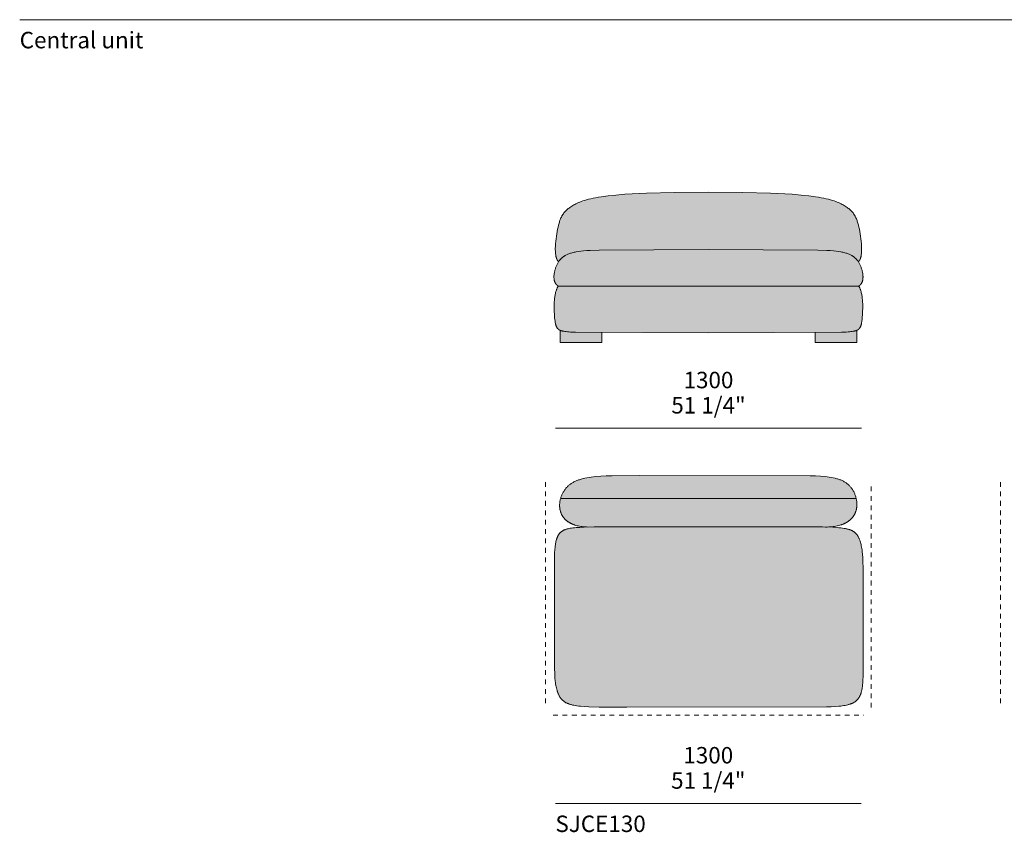
# Model space of a CAD drawing. Units: millimetres. Extents: x -641 to 157575, y -50731 to 47976.
# Drawn here: x -640 to 3547, y -5403 to -1946 of the extents above; entities that cross this region are included whole.
import ezdxf

# ---------------------------------------------------------------- set-up
doc = ezdxf.new("R2010")
doc.units = ezdxf.units.MM
doc.header["$LTSCALE"] = 10
doc.linetypes.add('Hidden', pattern=[4, 2, -2])
for name, color, linetype, lineweight in [('dimensions', 7, 'Continuous', 5), ('drawing', 7, 'Continuous', 5), ('hatch', 9, 'Continuous', 5), ('product codes', 7, 'Continuous', 5)]:
    doc.layers.add(name, color=color, linetype=linetype, lineweight=lineweight)
doc.styles.add('Poliform mm', font='arial.ttf')
doc.styles.add('Poliform pollici', font='arial.ttf')

msp = doc.modelspace()

# ---------------------------------------------------------------- hatches: boundary and pattern name
at = {"layer": 'hatch'}
for points in [[(1652.3, -2974.7), (1653.8, -2972.6), (1655.3, -2970.5), (1656.8, -2968.5), (1658.4, -2966.6), (1660.1, -2964.7), (1661.8, -2962.8), (1663.6, -2961), (1665.4, -2959.3), (1667.3, -2957.6), (1669.3, -2956), (1671.4, -2954.4), (1673.5, -2952.9), (1675.7, -2951.4), (1678, -2950), (1680.4, -2948.6), (1682.9, -2947.3), (1685.4, -2946), (1688.1, -2944.8), (1690.8, -2943.6), (1693.6, -2942.4), (1696.6, -2941.3), (1699.6, -2940.2), (1702.7, -2939.2), (1706, -2938.2), (1709.4, -2937.3), (1712.8, -2936.4), (1720.1, -2934.7), (1727.9, -2933.2), (1736.2, -2931.8), (1746.5, -2930.3), (1758, -2929), (1771.1, -2927.9), (1786.2, -2926.9), (1824.4, -2925.4), (2289.1, -2923), (2753.8, -2925.4), (2792, -2926.9), (2807.1, -2927.9), (2820.2, -2929), (2831.7, -2930.3), (2842, -2931.8), (2850.3, -2933.2), (2858.1, -2934.7), (2865.3, -2936.4), (2868.8, -2937.3), (2872.2, -2938.2), (2875.4, -2939.2), (2878.6, -2940.2), (2881.6, -2941.3), (2884.5, -2942.4), (2887.4, -2943.6), (2890.1, -2944.8), (2892.7, -2946), (2895.3, -2947.3), (2897.8, -2948.6), (2900.1, -2950), (2902.4, -2951.4), (2904.6, -2952.9), (2906.8, -2954.4), (2908.8, -2956), (2910.8, -2957.6), (2912.7, -2959.3), (2914.6, -2961), (2916.4, -2962.8), (2918.1, -2964.7), (2919.7, -2966.6), (2921.3, -2968.5), (2922.9, -2970.5), (2924.4, -2972.6), (2925.8, -2974.7), (2926.1, -2974.6), (2926.4, -2974.4), (2926.6, -2974.2), (2926.9, -2974), (2927.1, -2973.8), (2927.4, -2973.6), (2927.6, -2973.4), (2927.8, -2973.2), (2928.3, -2972.7), (2928.8, -2972.3), (2929.2, -2971.8), (2929.7, -2971.3), (2930.1, -2970.8), (2930.5, -2970.3), (2930.9, -2969.7), (2931.4, -2969.1), (2931.7, -2968.5), (2932.1, -2967.9), (2932.5, -2967.3), (2932.9, -2966.7), (2933.2, -2966), (2933.6, -2965.3), (2933.9, -2964.6), (2934.2, -2963.9), (2934.5, -2963.2), (2934.8, -2962.4), (2935.4, -2960.9), (2936, -2959.3), (2936.5, -2957.6), (2937, -2955.9), (2937.4, -2954.1), (2937.8, -2952.3), (2938.2, -2950.4), (2938.6, -2948.4), (2938.9, -2946.4), (2939.4, -2942.3), (2939.8, -2938), (2940.1, -2933.5), (2940.3, -2928.9), (2940.4, -2924.2), (2940.4, -2919.3), (2940.1, -2909.2), (2939.4, -2898.9), (2938.5, -2888.4), (2937.2, -2877.8), (2935.8, -2867.2), (2934.2, -2856.9), (2930.6, -2837.1), (2928.7, -2827.9), (2926.6, -2819.2), (2924.4, -2810.9), (2923.2, -2807), (2922, -2803.1), (2920.7, -2799.3), (2919.3, -2795.7), (2917.8, -2792.1), (2916.3, -2788.6), (2914.7, -2785.2), (2912.9, -2781.9), (2912, -2780.2), (2911.1, -2778.6), (2910.1, -2777), (2909.1, -2775.4), (2908.1, -2773.9), (2907.1, -2772.3), (2906, -2770.8), (2904.9, -2769.3), (2903.7, -2767.8), (2902.6, -2766.3), (2901.3, -2764.8), (2900.1, -2763.4), (2898.8, -2761.9), (2897.5, -2760.5), (2896.1, -2759.1), (2894.7, -2757.7), (2893.3, -2756.3), (2891.8, -2754.9), (2888.7, -2752.2), (2885.5, -2749.5), (2882.1, -2746.8), (2878.5, -2744.2), (2874.7, -2741.6), (2870.7, -2739), (2866.5, -2736.5), (2862.1, -2733.9), (2857.5, -2731.4), (2852.7, -2728.9), (2847.6, -2726.4), (2842.1, -2723.9), (2836.3, -2721.4), (2830, -2719), (2823.2, -2716.6), (2815.9, -2714.2), (2807.9, -2711.9), (2799.3, -2709.6), (2790, -2707.3), (2779.9, -2705.1), (2768.9, -2703), (2757.1, -2700.9), (2744.3, -2698.9), (2715.7, -2695.1), (2682.6, -2691.6), (2644.7, -2688.5), (2552.3, -2683.4), (2434.9, -2680.1), (2143.2, -2680.1), (2025.9, -2683.4), (1933.5, -2688.5), (1895.5, -2691.6), (1862.5, -2695.1), (1833.9, -2698.9), (1821.1, -2700.9), (1809.2, -2703), (1798.3, -2705.1), (1788.2, -2707.3), (1778.8, -2709.6), (1770.2, -2711.9), (1762.3, -2714.2), (1755, -2716.6), (1748.2, -2719), (1741.9, -2721.4), (1736.1, -2723.9), (1730.6, -2726.4), (1725.5, -2728.9), (1720.7, -2731.4), (1716.1, -2733.9), (1711.7, -2736.5), (1707.5, -2739), (1703.5, -2741.6), (1699.7, -2744.2), (1696.1, -2746.8), (1692.7, -2749.5), (1689.4, -2752.2), (1686.4, -2754.9), (1684.9, -2756.3), (1683.4, -2757.7), (1682, -2759.1), (1680.7, -2760.5), (1679.4, -2761.9), (1678.1, -2763.4), (1676.8, -2764.8), (1675.6, -2766.3), (1674.4, -2767.8), (1673.3, -2769.3), (1672.2, -2770.8), (1671.1, -2772.3), (1670.1, -2773.9), (1669, -2775.4), (1668, -2777), (1667.1, -2778.6), (1666.1, -2780.2), (1665.2, -2781.9), (1663.5, -2785.2), (1661.9, -2788.6), (1660.3, -2792.1), (1658.9, -2795.7), (1657.5, -2799.3), (1656.2, -2803.1), (1654.9, -2807), (1653.8, -2810.9), (1651.6, -2819.2), (1649.5, -2827.9), (1647.6, -2837.1), (1644, -2856.9), (1642.4, -2867.2), (1640.9, -2877.8), (1639.7, -2888.4), (1638.8, -2898.9), (1638.1, -2909.2), (1637.8, -2919.3), (1637.8, -2924.2), (1637.9, -2928.9), (1638.1, -2933.5), (1638.4, -2938), (1638.8, -2942.3), (1639.3, -2946.4), (1639.6, -2948.4), (1640, -2950.4), (1640.3, -2952.3), (1640.8, -2954.1), (1641.2, -2955.9), (1641.7, -2957.6), (1642.2, -2959.3), (1642.7, -2960.9), (1643.3, -2962.4), (1643.6, -2963.2), (1643.9, -2963.9), (1644.3, -2964.6), (1644.6, -2965.3), (1645, -2966), (1645.3, -2966.7), (1645.7, -2967.3), (1646, -2967.9), (1646.4, -2968.5), (1646.8, -2969.1), (1647.2, -2969.7), (1647.6, -2970.3), (1648.1, -2970.8), (1648.5, -2971.3), (1648.9, -2971.8), (1649.4, -2972.3), (1649.9, -2972.7), (1650.3, -2973.2), (1650.6, -2973.4), (1650.8, -2973.6), (1651.1, -2973.8), (1651.3, -2974), (1651.6, -2974.2), (1651.8, -2974.4), (1652.1, -2974.6)], [(2289.1, -2923), (1824.4, -2925.4), (1786.2, -2926.9), (1771.1, -2927.9), (1758, -2929), (1746.5, -2930.3), (1736.2, -2931.8), (1727.9, -2933.2), (1720.1, -2934.7), (1712.8, -2936.4), (1709.4, -2937.3), (1706, -2938.2), (1702.7, -2939.2), (1699.6, -2940.2), (1696.6, -2941.3), (1693.6, -2942.4), (1690.8, -2943.6), (1688.1, -2944.8), (1685.4, -2946), (1682.9, -2947.3), (1680.4, -2948.6), (1678, -2950), (1675.7, -2951.4), (1673.5, -2952.9), (1671.4, -2954.4), (1669.3, -2956), (1667.3, -2957.6), (1665.4, -2959.3), (1663.6, -2961), (1661.8, -2962.8), (1660.1, -2964.7), (1658.4, -2966.6), (1656.8, -2968.5), (1655.3, -2970.5), (1653.8, -2972.6), (1652.3, -2974.7), (1650.5, -2977.6), (1648.8, -2980.5), (1647.2, -2983.5), (1645.6, -2986.6), (1644.2, -2989.5), (1642.9, -2992.5), (1641.6, -2995.6), (1640.3, -2998.7), (1639.2, -3001.9), (1638.1, -3005.1), (1637.1, -3008.3), (1636.1, -3011.6), (1635.3, -3014.9), (1634.5, -3018.3), (1633.8, -3021.6), (1633.2, -3024.9), (1632.8, -3028.3), (1632.4, -3031.6), (1632.1, -3034.8), (1632.1, -3036.5), (1632, -3038.1), (1632, -3039.7), (1632, -3041.3), (1632, -3042.9), (1632.1, -3044.4), (1632.2, -3046), (1632.4, -3047.5), (1632.5, -3049.1), (1632.8, -3050.6), (1633, -3052.1), (1633.3, -3053.5), (1633.6, -3055), (1634, -3056.4), (1634.4, -3057.8), (1634.8, -3059.2), (1635.3, -3060.6), (1635.8, -3061.9), (1636.4, -3063.2), (1636.6, -3063.8), (1637, -3064.5), (1637.3, -3065.1), (1637.6, -3065.7), (1637.9, -3066.3), (1638.3, -3067), (1638.6, -3067.6), (1639, -3068.1), (1639.4, -3068.7), (1639.8, -3069.3), (1640.2, -3069.9), (1640.6, -3070.4), (1641, -3071), (1641.4, -3071.5), (1641.9, -3072.1), (1642.3, -3072.6), (1642.8, -3073.1), (1643.3, -3073.6), (1643.8, -3074.1), (1644.3, -3074.6), (1644.8, -3075.1), (1645.3, -3075.6), (1645.9, -3076), (1646.4, -3076.5), (1647, -3076.9), (1647.6, -3077.4), (1648.2, -3077.8), (1648.8, -3078.2), (1649.4, -3078.6), (1650, -3079), (2289.1, -3079), (2928.2, -3079), (2928.8, -3078.6), (2929.4, -3078.2), (2930, -3077.8), (2930.6, -3077.4), (2931.2, -3076.9), (2931.7, -3076.5), (2932.3, -3076), (2932.8, -3075.6), (2933.4, -3075.1), (2933.9, -3074.6), (2934.4, -3074.1), (2934.9, -3073.6), (2935.4, -3073.1), (2935.8, -3072.6), (2936.3, -3072.1), (2936.7, -3071.5), (2937.2, -3071), (2937.6, -3070.4), (2938, -3069.9), (2938.4, -3069.3), (2938.8, -3068.7), (2939.2, -3068.1), (2939.5, -3067.6), (2939.9, -3067), (2940.2, -3066.3), (2940.6, -3065.7), (2940.9, -3065.1), (2941.2, -3064.5), (2941.5, -3063.8), (2941.8, -3063.2), (2942.4, -3061.9), (2942.9, -3060.6), (2943.4, -3059.2), (2943.8, -3057.8), (2944.2, -3056.4), (2944.6, -3055), (2944.9, -3053.5), (2945.2, -3052.1), (2945.4, -3050.6), (2945.6, -3049.1), (2945.8, -3047.5), (2945.9, -3046), (2946.1, -3044.4), (2946.1, -3042.9), (2946.2, -3041.3), (2946.2, -3039.7), (2946.2, -3038.1), (2946.1, -3036.5), (2946, -3034.8), (2945.8, -3031.6), (2945.4, -3028.3), (2944.9, -3024.9), (2944.4, -3021.6), (2943.7, -3018.3), (2942.9, -3014.9), (2942.1, -3011.6), (2941.1, -3008.3), (2940.1, -3005.1), (2939, -3001.9), (2937.8, -2998.7), (2936.6, -2995.6), (2935.3, -2992.5), (2934, -2989.5), (2932.6, -2986.6), (2931, -2983.5), (2929.3, -2980.5), (2927.6, -2977.6), (2925.8, -2974.7), (2924.4, -2972.6), (2922.9, -2970.5), (2921.3, -2968.5), (2919.7, -2966.6), (2918.1, -2964.7), (2916.4, -2962.8), (2914.6, -2961), (2912.7, -2959.3), (2910.8, -2957.6), (2908.8, -2956), (2906.8, -2954.4), (2904.6, -2952.9), (2902.4, -2951.4), (2900.1, -2950), (2897.8, -2948.6), (2895.3, -2947.3), (2892.7, -2946), (2890.1, -2944.8), (2887.4, -2943.6), (2884.5, -2942.4), (2881.6, -2941.3), (2878.6, -2940.2), (2875.4, -2939.2), (2872.2, -2938.2), (2868.8, -2937.3), (2865.3, -2936.4), (2858.1, -2934.7), (2850.3, -2933.2), (2842, -2931.8), (2831.7, -2930.3), (2820.2, -2929), (2807.1, -2927.9), (2792, -2926.9), (2753.8, -2925.4)], [(1650, -3079), (1649.1, -3080.5), (1648.3, -3082), (1647.5, -3083.5), (1646.7, -3085.1), (1645.9, -3086.7), (1645.2, -3088.3), (1644.5, -3090), (1643.8, -3091.7), (1643.1, -3093.4), (1642.5, -3095.2), (1641.3, -3098.8), (1640.2, -3102.4), (1639.2, -3106.2), (1638.3, -3110.1), (1637.5, -3114), (1636.7, -3117.9), (1636.1, -3122), (1635.5, -3126), (1635, -3130.1), (1634.1, -3138.4), (1633.6, -3146.7), (1633.2, -3155), (1633.1, -3163.2), (1633.1, -3171.2), (1633.4, -3186.5), (1634.2, -3200.3), (1635, -3212.2), (1636, -3222.3), (1636.6, -3226.7), (1637.1, -3230.8), (1637.8, -3234.4), (1638.4, -3237.8), (1639.1, -3240.9), (1639.5, -3242.3), (1639.8, -3243.7), (1640.2, -3245), (1640.6, -3246.2), (1641, -3247.4), (1641.4, -3248.5), (1641.9, -3249.6), (1642.3, -3250.7), (1642.7, -3251.7), (1643.2, -3252.6), (1643.7, -3253.6), (1644.2, -3254.5), (1644.7, -3255.3), (1645.2, -3256.2), (1645.7, -3257), (1646.3, -3257.8), (1646.8, -3258.6), (1647.1, -3259), (1647.4, -3259.4), (1647.7, -3259.8), (1648.1, -3260.1), (1648.4, -3260.5), (1648.7, -3260.8), (1649.1, -3261.2), (1649.4, -3261.5), (1649.8, -3261.9), (1650.2, -3262.2), (1650.6, -3262.6), (1651, -3262.9), (1651.4, -3263.2), (1651.8, -3263.5), (1652.3, -3263.9), (1652.7, -3264.2), (1653.2, -3264.5), (1653.7, -3264.8), (1654.2, -3265.1), (1654.7, -3265.4), (1655.2, -3265.6), (1655.8, -3265.9), (1656.3, -3266.2), (1656.9, -3266.5), (1658.2, -3267), (1659.4, -3267.5), (1660.8, -3268), (1662.2, -3268.4), (1663.7, -3268.9), (1665.2, -3269.3), (1666.9, -3269.7), (1668.7, -3270.1), (1670.5, -3270.5), (1674.6, -3271.3), (1679, -3272), (1684, -3272.6), (1689.4, -3273.3), (1696.3, -3273.9), (1704.7, -3274.5), (1729.6, -3275.5), (2289.1, -3278), (2848.6, -3275.5), (2873.4, -3274.5), (2881.9, -3273.9), (2888.8, -3273.3), (2894.2, -3272.6), (2899.1, -3272), (2903.6, -3271.3), (2907.6, -3270.5), (2909.5, -3270.1), (2911.3, -3269.7), (2912.9, -3269.3), (2914.5, -3268.9), (2916, -3268.4), (2917.4, -3268), (2918.7, -3267.5), (2920, -3267), (2921.2, -3266.5), (2921.8, -3266.2), (2922.4, -3265.9), (2922.9, -3265.6), (2923.5, -3265.4), (2924, -3265.1), (2924.5, -3264.8), (2925, -3264.5), (2925.5, -3264.2), (2925.9, -3263.9), (2926.4, -3263.5), (2926.8, -3263.2), (2927.2, -3262.9), (2927.6, -3262.6), (2928, -3262.2), (2928.4, -3261.9), (2928.7, -3261.5), (2929.1, -3261.2), (2929.4, -3260.8), (2929.8, -3260.5), (2930.1, -3260.1), (2930.4, -3259.8), (2930.7, -3259.4), (2931, -3259), (2931.3, -3258.6), (2931.9, -3257.8), (2932.5, -3257), (2933, -3256.2), (2933.5, -3255.3), (2934, -3254.5), (2934.5, -3253.6), (2935, -3252.6), (2935.4, -3251.7), (2935.9, -3250.7), (2936.3, -3249.6), (2936.7, -3248.5), (2937.2, -3247.4), (2937.6, -3246.2), (2937.9, -3245), (2938.3, -3243.7), (2938.7, -3242.3), (2939.1, -3240.9), (2939.8, -3237.8), (2940.4, -3234.4), (2941, -3230.8), (2941.6, -3226.7), (2942.1, -3222.3), (2943.1, -3212.2), (2944, -3200.3), (2944.7, -3186.5), (2945.1, -3171.2), (2945.1, -3163.2), (2945, -3155), (2944.6, -3146.7), (2944, -3138.4), (2943.2, -3130.1), (2942.7, -3126), (2942.1, -3122), (2941.4, -3117.9), (2940.7, -3114), (2939.9, -3110.1), (2939, -3106.2), (2938, -3102.4), (2936.9, -3098.8), (2935.7, -3095.2), (2935.1, -3093.4), (2934.4, -3091.7), (2933.7, -3090), (2933, -3088.3), (2932.3, -3086.7), (2931.5, -3085.1), (2930.7, -3083.5), (2929.9, -3082), (2929, -3080.5), (2928.2, -3079), (2289.1, -3079)], [(1835.2, -3277.1), (1729.6, -3275.5), (1704.7, -3274.5), (1696.3, -3273.9), (1689.4, -3273.3), (1684, -3272.6), (1679, -3272), (1674.6, -3271.3), (1670.5, -3270.5), (1668.7, -3270.1), (1666.9, -3269.7), (1665.2, -3269.3), (1663.7, -3268.9), (1662.2, -3268.4), (1660.8, -3268), (1659.4, -3267.5), (1658.2, -3267), (1658.2, -3318.4), (1835.2, -3318.4)], [(2920, -3267), (2918.7, -3267.5), (2917.4, -3268), (2916, -3268.4), (2914.5, -3268.9), (2912.9, -3269.3), (2911.3, -3269.7), (2909.5, -3270.1), (2907.6, -3270.5), (2903.6, -3271.3), (2899.1, -3272), (2894.2, -3272.6), (2888.8, -3273.3), (2881.9, -3273.9), (2873.4, -3274.5), (2848.6, -3275.5), (2743, -3277.1), (2743, -3318.4), (2920, -3318.4)], [(1660, -3983.1), (1660.9, -3980.1), (1661.9, -3977), (1662.9, -3974), (1664.1, -3971.1), (1665.3, -3968.1), (1666.6, -3965.2), (1667.9, -3962.4), (1669.3, -3959.6), (1670.8, -3956.8), (1672.4, -3954.1), (1674, -3951.4), (1675.7, -3948.8), (1677.5, -3946.2), (1679.3, -3943.7), (1681.2, -3941.2), (1683.1, -3938.9), (1685.3, -3936.4), (1687.5, -3933.9), (1689.8, -3931.6), (1692.2, -3929.3), (1694.7, -3927.1), (1697.2, -3925), (1699.7, -3923), (1702.4, -3921), (1705.1, -3919.1), (1707.9, -3917.3), (1710.8, -3915.5), (1713.8, -3913.8), (1716.8, -3912.1), (1719.9, -3910.6), (1723.1, -3909.1), (1726.4, -3907.6), (1729.8, -3906.2), (1733.2, -3904.9), (1736.7, -3903.6), (1740.3, -3902.4), (1744, -3901.2), (1747.8, -3900.1), (1751.7, -3899), (1755.6, -3898), (1763.8, -3896.1), (1772.3, -3894.4), (1781.3, -3892.9), (1790.6, -3891.5), (1800.2, -3890.4), (1810.3, -3889.3), (1831.7, -3887.6), (1854.7, -3886.4), (1879.4, -3885.6), (2609, -3884.8), (2720.8, -3885.6), (2743.9, -3886.5), (2765.3, -3887.7), (2784.9, -3889.4), (2794.1, -3890.4), (2802.9, -3891.6), (2811.4, -3893), (2819.4, -3894.5), (2827.1, -3896.3), (2830.8, -3897.2), (2834.4, -3898.2), (2838, -3899.2), (2841.4, -3900.3), (2844.8, -3901.4), (2848, -3902.6), (2851.2, -3903.8), (2854.4, -3905.1), (2857.4, -3906.5), (2860.3, -3907.9), (2863.2, -3909.4), (2866, -3910.9), (2868.8, -3912.5), (2871.4, -3914.2), (2874, -3915.9), (2876.5, -3917.7), (2879, -3919.5), (2881.3, -3921.5), (2883.6, -3923.5), (2885.9, -3925.6), (2888.1, -3927.7), (2890.2, -3929.9), (2892.2, -3932.2), (2894.2, -3934.6), (2896.1, -3937), (2898, -3939.6), (2899.7, -3941.9), (2901.2, -3944.3), (2902.8, -3946.8), (2904.3, -3949.3), (2905.7, -3951.9), (2907.1, -3954.5), (2908.4, -3957.2), (2909.7, -3959.9), (2910.9, -3962.7), (2912, -3965.5), (2913.1, -3968.4), (2914.1, -3971.3), (2915, -3974.2), (2915.8, -3977.1), (2916.6, -3980.1), (2917.3, -3983.1)], [(2787.3, -4103.9), (1922.8, -4103), (1776, -4103.9), (1771.1, -4103.8), (1766.3, -4103.5), (1761.6, -4103.2), (1757.1, -4102.8), (1752.6, -4102.3), (1748.3, -4101.7), (1744, -4101), (1739.9, -4100.3), (1735.9, -4099.5), (1732, -4098.6), (1728.2, -4097.6), (1724.6, -4096.6), (1721, -4095.5), (1717.5, -4094.3), (1714.2, -4093.1), (1711, -4091.7), (1707.8, -4090.4), (1704.8, -4088.9), (1701.8, -4087.4), (1699, -4085.8), (1696.3, -4084.2), (1693.6, -4082.5), (1691.1, -4080.8), (1688.7, -4079), (1686.3, -4077.2), (1684.1, -4075.3), (1681.9, -4073.4), (1679.9, -4071.4), (1677.9, -4069.4), (1676, -4067.3), (1674.2, -4065.2), (1672.6, -4063), (1671, -4060.8), (1669.4, -4058.6), (1668, -4056.4), (1666.7, -4054.1), (1665.4, -4051.7), (1664.2, -4049.4), (1663.1, -4047), (1662.1, -4044.6), (1661.2, -4042.2), (1660.4, -4039.7), (1659.6, -4037.2), (1658.9, -4034.7), (1658.3, -4032.2), (1657.8, -4029.7), (1657.3, -4027.1), (1656.9, -4024.6), (1656.6, -4022), (1656.3, -4019.4), (1656.2, -4016.8), (1656.1, -4014.2), (1656, -4011.6), (1656.1, -4009), (1656.2, -4006.4), (1656.4, -4003.8), (1656.6, -4001.2), (1656.9, -3998.6), (1657.3, -3996), (1657.7, -3993.4), (1658.2, -3990.8), (1658.8, -3988.2), (1659.4, -3985.7), (1660, -3983.1), (2917.3, -3983.1), (2917.9, -3985.7), (2918.4, -3988.3), (2918.8, -3990.9), (2919.2, -3993.5), (2919.5, -3996.2), (2919.8, -3998.8), (2919.9, -4001.5), (2920.1, -4004.1), (2920.1, -4006.8), (2920.1, -4009.4), (2920, -4012.1), (2919.9, -4014.7), (2919.7, -4017.3), (2919.4, -4020), (2919, -4022.6), (2918.6, -4025.2), (2918, -4027.8), (2917.5, -4030.4), (2916.8, -4033), (2916, -4035.5), (2915.2, -4038), (2914.3, -4040.6), (2913.3, -4043), (2912.2, -4045.5), (2911.1, -4048), (2909.8, -4050.4), (2908.5, -4052.7), (2907.1, -4055.1), (2905.6, -4057.4), (2904, -4059.7), (2902.3, -4061.9), (2900.5, -4064.1), (2898.6, -4066.3), (2896.6, -4068.4), (2894.6, -4070.5), (2892.4, -4072.5), (2890.1, -4074.5), (2887.8, -4076.5), (2885.3, -4078.3), (2882.7, -4080.2), (2880.1, -4082), (2877.3, -4083.7), (2874.4, -4085.3), (2871.4, -4086.9), (2868.3, -4088.5), (2865.1, -4090), (2861.8, -4091.4), (2858.3, -4092.7), (2854.8, -4094), (2851.1, -4095.2), (2847.4, -4096.4), (2843.5, -4097.4), (2839.5, -4098.4), (2835.3, -4099.3), (2831.1, -4100.2), (2826.7, -4100.9), (2822.2, -4101.6), (2817.6, -4102.2), (2812.9, -4102.7), (2808, -4103.1), (2803, -4103.4), (2797.9, -4103.7), (2792.6, -4103.8)], [(1922.8, -4103), (2787.3, -4103.9), (2817.4, -4104.9), (2830.6, -4105.7), (2842.7, -4106.6), (2853.7, -4107.8), (2858.8, -4108.5), (2863.7, -4109.2), (2868.3, -4109.9), (2872.7, -4110.8), (2876.9, -4111.7), (2880.9, -4112.7), (2884.7, -4113.7), (2888.3, -4114.8), (2890, -4115.4), (2891.6, -4116), (2893.3, -4116.6), (2894.9, -4117.3), (2896.4, -4117.9), (2897.9, -4118.6), (2899.4, -4119.3), (2900.8, -4120), (2902.2, -4120.8), (2903.5, -4121.6), (2904.8, -4122.3), (2906.1, -4123.2), (2907.3, -4124), (2908.5, -4124.9), (2909.7, -4125.7), (2910.8, -4126.6), (2911.9, -4127.6), (2913, -4128.5), (2914.1, -4129.5), (2915.1, -4130.5), (2916.1, -4131.5), (2917, -4132.6), (2918, -4133.6), (2918.9, -4134.7), (2919.8, -4135.9), (2920.7, -4137), (2921.5, -4138.2), (2922.4, -4139.4), (2923.5, -4141.1), (2924.6, -4142.9), (2925.7, -4144.7), (2926.7, -4146.6), (2927.7, -4148.6), (2928.7, -4150.6), (2929.6, -4152.6), (2930.5, -4154.7), (2931.4, -4156.9), (2932.2, -4159.1), (2933, -4161.3), (2933.8, -4163.6), (2935.3, -4168.4), (2936.6, -4173.4), (2937.9, -4178.6), (2939, -4184), (2940.1, -4189.5), (2941, -4195.3), (2941.9, -4201.3), (2942.7, -4207.5), (2944, -4220.5), (2945, -4234.2), (2945.8, -4248.7), (2946.7, -4280), (2947.1, -4679.1), (2946.5, -4740.3), (2946, -4753.3), (2945.3, -4765.5), (2944.3, -4776.8), (2943.6, -4782.2), (2942.9, -4787.4), (2942.1, -4792.4), (2941.2, -4797.1), (2940.1, -4801.7), (2939.6, -4804), (2939, -4806.2), (2938.3, -4808.3), (2937.7, -4810.4), (2937, -4812.4), (2936.3, -4814.4), (2935.5, -4816.4), (2934.8, -4818.3), (2933.9, -4820.2), (2933.1, -4822), (2932.2, -4823.8), (2931.3, -4825.5), (2930.3, -4827.2), (2929.3, -4828.9), (2928.2, -4830.5), (2927.2, -4832.1), (2926, -4833.6), (2924.9, -4835.1), (2923.7, -4836.6), (2922.4, -4838), (2921.1, -4839.4), (2919.8, -4840.7), (2918.4, -4842), (2916.9, -4843.3), (2915.5, -4844.5), (2913.9, -4845.7), (2912.4, -4846.9), (2910.7, -4848), (2909, -4849.1), (2907.3, -4850.1), (2905.5, -4851.1), (2903.7, -4852.1), (2901.8, -4853.1), (2899.8, -4854), (2897.7, -4854.8), (2895.6, -4855.7), (2893.5, -4856.5), (2891.2, -4857.3), (2888.9, -4858.1), (2886.5, -4858.8), (2884, -4859.5), (2881.5, -4860.2), (2876.1, -4861.4), (2870.5, -4862.6), (2864.4, -4863.6), (2858, -4864.6), (2851.2, -4865.5), (2844, -4866.3), (2828.3, -4867.6), (2810.8, -4868.6), (2791.3, -4869.4), (1941.6, -4870.7), (1824.2, -4870.2), (1780.3, -4868.9), (1761.6, -4867.8), (1744.8, -4866.4), (1737.1, -4865.6), (1729.8, -4864.6), (1722.9, -4863.5), (1716.5, -4862.3), (1710.4, -4861), (1707.5, -4860.3), (1704.7, -4859.5), (1702, -4858.8), (1699.4, -4857.9), (1696.9, -4857.1), (1694.4, -4856.2), (1692, -4855.3), (1689.7, -4854.3), (1687.5, -4853.3), (1685.3, -4852.3), (1683.2, -4851.2), (1681.2, -4850), (1679.3, -4848.9), (1677.4, -4847.7), (1675.5, -4846.4), (1673.8, -4845.1), (1672.1, -4843.7), (1670.4, -4842.4), (1668.8, -4840.9), (1667.3, -4839.4), (1665.8, -4837.9), (1664.3, -4836.3), (1662.9, -4834.7), (1661.5, -4833), (1660.2, -4831.2), (1658.9, -4829.4), (1657.7, -4827.6), (1656.5, -4825.7), (1655.3, -4823.8), (1654.2, -4821.8), (1653.2, -4819.7), (1652.1, -4817.6), (1651.1, -4815.5), (1650.2, -4813.3), (1649.2, -4811.1), (1648.3, -4808.8), (1647.5, -4806.4), (1646.7, -4804), (1645.9, -4801.6), (1645.1, -4799.1), (1643.7, -4794), (1642.4, -4788.6), (1641.2, -4783.1), (1640.2, -4777.4), (1639.2, -4771.5), (1638.4, -4765.3), (1637.6, -4759), (1636.3, -4745.8), (1635.4, -4731.7), (1634.3, -4701.3), (1633.8, -4300.5), (1634.2, -4237.9), (1635, -4212), (1635.8, -4200.3), (1636.7, -4189.4), (1637.3, -4184.3), (1638, -4179.3), (1638.7, -4174.6), (1639.6, -4170), (1640.5, -4165.6), (1641.5, -4161.4), (1642.6, -4157.4), (1643.2, -4155.5), (1643.8, -4153.6), (1644.4, -4151.7), (1645.1, -4149.9), (1645.8, -4148.2), (1646.5, -4146.5), (1647.2, -4144.8), (1648, -4143.1), (1648.8, -4141.5), (1649.7, -4140), (1650.5, -4138.5), (1651.4, -4137), (1652.4, -4135.6), (1653.3, -4134.2), (1654.3, -4132.8), (1655.3, -4131.5), (1656.4, -4130.2), (1657.5, -4129), (1658.2, -4128.2), (1659, -4127.4), (1659.8, -4126.6), (1660.6, -4125.8), (1661.5, -4125.1), (1662.3, -4124.4), (1663.2, -4123.7), (1664.1, -4123), (1665, -4122.3), (1665.9, -4121.6), (1666.9, -4121), (1667.9, -4120.3), (1668.9, -4119.7), (1670, -4119.1), (1671, -4118.5), (1672.1, -4117.9), (1673.3, -4117.4), (1674.4, -4116.8), (1675.6, -4116.3), (1676.8, -4115.8), (1678.1, -4115.3), (1679.4, -4114.8), (1682.1, -4113.8), (1684.9, -4112.9), (1687.9, -4112.1), (1691.1, -4111.3), (1694.4, -4110.6), (1697.9, -4109.9), (1701.6, -4109.2), (1705.4, -4108.6), (1709.5, -4108), (1718.2, -4107), (1727.8, -4106.1), (1749.9, -4104.8), (1776, -4103.9)]]:
    msp.add_hatch(color=256, dxfattribs=at).paths.add_polyline_path(points, flags=0)

# ---------------------------------------------------------------- linework, layer by layer
at = {"layer": 'dimensions'}
for points in [[(1639.1, -3683.4), (2939.1, -3683.4)], [(1638.2, -5279.6), (2938.2, -5279.6)]]:
    msp.add_lwpolyline(points, dxfattribs=at)
at = {"layer": 'drawing'}
for points in [[(2289.1, -2679), (2143.2, -2680.1), (2025.9, -2683.4), (1933.5, -2688.5), (1895.5, -2691.6), (1862.5, -2695.1), (1833.9, -2698.9), (1821.1, -2700.9), (1809.2, -2703), (1798.3, -2705.1), (1788.2, -2707.3), (1778.8, -2709.6), (1770.2, -2711.9), (1762.3, -2714.2), (1755, -2716.6), (1748.2, -2719), (1741.9, -2721.4), (1736.1, -2723.9), (1730.6, -2726.4), (1725.5, -2728.9), (1720.7, -2731.4), (1716.1, -2733.9), (1711.7, -2736.5), (1707.5, -2739), (1703.5, -2741.6), (1699.7, -2744.2), (1696.1, -2746.8), (1692.7, -2749.5), (1689.4, -2752.2), (1686.4, -2754.9), (1684.9, -2756.3), (1683.4, -2757.7), (1682, -2759.1), (1680.7, -2760.5), (1679.4, -2761.9), (1678.1, -2763.4), (1676.8, -2764.8), (1675.6, -2766.3), (1674.4, -2767.8), (1673.3, -2769.3), (1672.2, -2770.8), (1671.1, -2772.3), (1670.1, -2773.9), (1669, -2775.4), (1668, -2777), (1667.1, -2778.6), (1666.1, -2780.2), (1665.2, -2781.9), (1663.5, -2785.2), (1661.9, -2788.6), (1660.3, -2792.1), (1658.9, -2795.7), (1657.5, -2799.3), (1656.2, -2803.1), (1654.9, -2807), (1653.8, -2810.9), (1651.6, -2819.2), (1649.5, -2827.9), (1647.6, -2837.1), (1644, -2856.9), (1642.4, -2867.2), (1640.9, -2877.8), (1639.7, -2888.4), (1638.8, -2898.9), (1638.1, -2909.2), (1637.8, -2919.3), (1637.8, -2924.2), (1637.9, -2928.9), (1638.1, -2933.5), (1638.4, -2938), (1638.8, -2942.3), (1639.3, -2946.4), (1639.6, -2948.4), (1640, -2950.4), (1640.3, -2952.3), (1640.8, -2954.1), (1641.2, -2955.9), (1641.7, -2957.6), (1642.2, -2959.3), (1642.7, -2960.9), (1643.3, -2962.4), (1643.6, -2963.2), (1643.9, -2963.9), (1644.3, -2964.6), (1644.6, -2965.3), (1645, -2966), (1645.3, -2966.7), (1645.7, -2967.3), (1646, -2967.9), (1646.4, -2968.5), (1646.8, -2969.1), (1647.2, -2969.7), (1647.6, -2970.3), (1648.1, -2970.8), (1648.5, -2971.3), (1648.9, -2971.8), (1649.4, -2972.3), (1649.9, -2972.7), (1650.3, -2973.2), (1650.6, -2973.4), (1650.8, -2973.6), (1651.1, -2973.8), (1651.3, -2974), (1651.6, -2974.2), (1651.8, -2974.4), (1652.1, -2974.6), (1652.3, -2974.7)], [(2289.1, -2679), (2434.9, -2680.1), (2552.3, -2683.4), (2644.7, -2688.5), (2682.6, -2691.6), (2715.7, -2695.1), (2744.3, -2698.9), (2757.1, -2700.9), (2768.9, -2703), (2779.9, -2705.1), (2790, -2707.3), (2799.3, -2709.6), (2807.9, -2711.9), (2815.9, -2714.2), (2823.2, -2716.6), (2830, -2719), (2836.3, -2721.4), (2842.1, -2723.9), (2847.6, -2726.4), (2852.7, -2728.9), (2857.5, -2731.4), (2862.1, -2733.9), (2866.5, -2736.5), (2870.7, -2739), (2874.7, -2741.6), (2878.5, -2744.2), (2882.1, -2746.8), (2885.5, -2749.5), (2888.7, -2752.2), (2891.8, -2754.9), (2893.3, -2756.3), (2894.7, -2757.7), (2896.1, -2759.1), (2897.5, -2760.5), (2898.8, -2761.9), (2900.1, -2763.4), (2901.3, -2764.8), (2902.6, -2766.3), (2903.7, -2767.8), (2904.9, -2769.3), (2906, -2770.8), (2907.1, -2772.3), (2908.1, -2773.9), (2909.1, -2775.4), (2910.1, -2777), (2911.1, -2778.6), (2912, -2780.2), (2912.9, -2781.9), (2914.7, -2785.2), (2916.3, -2788.6), (2917.8, -2792.1), (2919.3, -2795.7), (2920.7, -2799.3), (2922, -2803.1), (2923.2, -2807), (2924.4, -2810.9), (2926.6, -2819.2), (2928.7, -2827.9), (2930.6, -2837.1), (2934.2, -2856.9), (2935.8, -2867.2), (2937.2, -2877.8), (2938.5, -2888.4), (2939.4, -2898.9), (2940.1, -2909.2), (2940.4, -2919.3), (2940.4, -2924.2), (2940.3, -2928.9), (2940.1, -2933.5), (2939.8, -2938), (2939.4, -2942.3), (2938.9, -2946.4), (2938.6, -2948.4), (2938.2, -2950.4), (2937.8, -2952.3), (2937.4, -2954.1), (2937, -2955.9), (2936.5, -2957.6), (2936, -2959.3), (2935.4, -2960.9), (2934.8, -2962.4), (2934.5, -2963.2), (2934.2, -2963.9), (2933.9, -2964.6), (2933.6, -2965.3), (2933.2, -2966), (2932.9, -2966.7), (2932.5, -2967.3), (2932.1, -2967.9), (2931.7, -2968.5), (2931.4, -2969.1), (2930.9, -2969.7), (2930.5, -2970.3), (2930.1, -2970.8), (2929.7, -2971.3), (2929.2, -2971.8), (2928.8, -2972.3), (2928.3, -2972.7), (2927.8, -2973.2), (2927.6, -2973.4), (2927.4, -2973.6), (2927.1, -2973.8), (2926.9, -2974), (2926.6, -2974.2), (2926.4, -2974.4), (2926.1, -2974.6), (2925.8, -2974.7)], [(1650, -3079), (1649.4, -3078.6), (1648.8, -3078.2), (1648.2, -3077.8), (1647.6, -3077.4), (1647, -3076.9), (1646.4, -3076.5), (1645.9, -3076), (1645.3, -3075.6), (1644.8, -3075.1), (1644.3, -3074.6), (1643.8, -3074.1), (1643.3, -3073.6), (1642.8, -3073.1), (1642.3, -3072.6), (1641.9, -3072.1), (1641.4, -3071.5), (1641, -3071), (1640.6, -3070.4), (1640.2, -3069.9), (1639.8, -3069.3), (1639.4, -3068.7), (1639, -3068.1), (1638.6, -3067.6), (1638.3, -3067), (1637.9, -3066.3), (1637.6, -3065.7), (1637.3, -3065.1), (1637, -3064.5), (1636.6, -3063.8), (1636.4, -3063.2), (1635.8, -3061.9), (1635.3, -3060.6), (1634.8, -3059.2), (1634.4, -3057.8), (1634, -3056.4), (1633.6, -3055), (1633.3, -3053.5), (1633, -3052.1), (1632.8, -3050.6), (1632.5, -3049.1), (1632.4, -3047.5), (1632.2, -3046), (1632.1, -3044.4), (1632, -3042.9), (1632, -3041.3), (1632, -3039.7), (1632, -3038.1), (1632.1, -3036.5), (1632.1, -3034.8), (1632.4, -3031.6), (1632.8, -3028.3), (1633.2, -3024.9), (1633.8, -3021.6), (1634.5, -3018.3), (1635.3, -3014.9), (1636.1, -3011.6), (1637.1, -3008.3), (1638.1, -3005.1), (1639.2, -3001.9), (1640.3, -2998.7), (1641.6, -2995.6), (1642.9, -2992.5), (1644.2, -2989.5), (1645.6, -2986.6), (1647, -2983.8), (1648.5, -2981), (1650, -2978.4), (1651.6, -2975.8), (1653.3, -2973.3), (1655, -2970.9), (1655.9, -2969.7), (1656.8, -2968.5), (1657.7, -2967.4), (1658.7, -2966.3), (1659.6, -2965.2), (1660.6, -2964.1), (1661.6, -2963), (1662.6, -2962), (1663.7, -2961), (1664.7, -2959.9), (1665.8, -2959), (1666.9, -2958), (1668.1, -2957), (1669.2, -2956.1), (1670.4, -2955.2), (1671.6, -2954.2), (1672.9, -2953.4), (1674.1, -2952.5), (1675.4, -2951.6), (1676.7, -2950.8), (1678.1, -2950), (1679.4, -2949.2), (1682.3, -2947.6), (1685.2, -2946.1), (1688.3, -2944.7), (1691.5, -2943.3), (1694.8, -2942), (1698.2, -2940.7), (1701.8, -2939.5), (1705.6, -2938.3), (1709.5, -2937.3), (1713.5, -2936.2), (1717.7, -2935.2), (1722.1, -2934.3), (1726.6, -2933.4), (1736.2, -2931.8), (1746.5, -2930.3), (1758, -2929), (1771.1, -2927.9), (1786.2, -2926.9), (1824.4, -2925.4), (2289.1, -2923)], [(2928.2, -3079), (2928.8, -3078.6), (2929.4, -3078.2), (2930, -3077.8), (2930.6, -3077.4), (2931.2, -3076.9), (2931.7, -3076.5), (2932.3, -3076), (2932.8, -3075.6), (2933.4, -3075.1), (2933.9, -3074.6), (2934.4, -3074.1), (2934.9, -3073.6), (2935.4, -3073.1), (2935.8, -3072.6), (2936.3, -3072.1), (2936.7, -3071.5), (2937.2, -3071), (2937.6, -3070.4), (2938, -3069.9), (2938.4, -3069.3), (2938.8, -3068.7), (2939.2, -3068.1), (2939.5, -3067.6), (2939.9, -3067), (2940.2, -3066.3), (2940.6, -3065.7), (2940.9, -3065.1), (2941.2, -3064.5), (2941.5, -3063.8), (2941.8, -3063.2), (2942.4, -3061.9), (2942.9, -3060.6), (2943.4, -3059.2), (2943.8, -3057.8), (2944.2, -3056.4), (2944.6, -3055), (2944.9, -3053.5), (2945.2, -3052.1), (2945.4, -3050.6), (2945.6, -3049.1), (2945.8, -3047.5), (2945.9, -3046), (2946.1, -3044.4), (2946.1, -3042.9), (2946.2, -3041.3), (2946.2, -3039.7), (2946.2, -3038.1), (2946.1, -3036.5), (2946, -3034.8), (2945.8, -3031.6), (2945.4, -3028.3), (2944.9, -3024.9), (2944.4, -3021.6), (2943.7, -3018.3), (2942.9, -3014.9), (2942.1, -3011.6), (2941.1, -3008.3), (2940.1, -3005.1), (2939, -3001.9), (2937.8, -2998.7), (2936.6, -2995.6), (2935.3, -2992.5), (2934, -2989.5), (2932.6, -2986.6), (2931.2, -2983.8), (2929.7, -2981), (2928.1, -2978.4), (2926.5, -2975.8), (2924.9, -2973.3), (2923.2, -2970.9), (2922.3, -2969.7), (2921.4, -2968.5), (2920.4, -2967.4), (2919.5, -2966.3), (2918.5, -2965.2), (2917.6, -2964.1), (2916.6, -2963), (2915.5, -2962), (2914.5, -2961), (2913.4, -2959.9), (2912.3, -2959), (2911.2, -2958), (2910.1, -2957), (2908.9, -2956.1), (2907.8, -2955.2), (2906.5, -2954.2), (2905.3, -2953.4), (2904.1, -2952.5), (2902.8, -2951.6), (2901.5, -2950.8), (2900.1, -2950), (2898.7, -2949.2), (2895.9, -2947.6), (2893, -2946.1), (2889.9, -2944.7), (2886.7, -2943.3), (2883.4, -2942), (2879.9, -2940.7), (2876.3, -2939.5), (2872.6, -2938.3), (2868.7, -2937.3), (2864.6, -2936.2), (2860.4, -2935.2), (2856.1, -2934.3), (2851.6, -2933.4), (2842, -2931.8), (2831.7, -2930.3), (2820.2, -2929), (2807.1, -2927.9), (2792, -2926.9), (2753.8, -2925.4), (2289.1, -2923)], [(2289.1, -3278), (1723.9, -3275.4), (1703, -3274.4), (1695.6, -3273.8), (1689.4, -3273.3), (1683.9, -3272.6), (1678.8, -3271.9), (1674.3, -3271.2), (1670.2, -3270.5), (1668.3, -3270), (1666.5, -3269.6), (1664.8, -3269.2), (1663.2, -3268.7), (1661.7, -3268.3), (1660.3, -3267.8), (1659, -3267.3), (1657.7, -3266.8), (1656.5, -3266.3), (1656, -3266), (1655.4, -3265.7), (1654.9, -3265.5), (1654.4, -3265.2), (1653.9, -3264.9), (1653.4, -3264.6), (1652.9, -3264.3), (1652.5, -3264), (1652, -3263.7), (1651.6, -3263.4), (1651.2, -3263.1), (1650.8, -3262.8), (1650.4, -3262.4), (1650, -3262.1), (1649.7, -3261.8), (1649.3, -3261.4), (1649, -3261.1), (1648.6, -3260.7), (1648.3, -3260.4), (1648, -3260), (1647.7, -3259.7), (1647.4, -3259.3), (1647.1, -3258.9), (1646.8, -3258.6), (1646.2, -3257.8), (1645.7, -3257), (1645.2, -3256.2), (1644.7, -3255.3), (1644.2, -3254.5), (1643.7, -3253.6), (1643.2, -3252.6), (1642.7, -3251.7), (1642.3, -3250.7), (1641.9, -3249.6), (1641.4, -3248.5), (1641, -3247.4), (1640.6, -3246.2), (1640.2, -3245), (1639.8, -3243.7), (1639.5, -3242.3), (1639.1, -3240.9), (1638.4, -3237.8), (1637.8, -3234.4), (1637.1, -3230.8), (1636.6, -3226.7), (1636, -3222.3), (1635, -3212.2), (1634.2, -3200.3), (1633.4, -3186.5), (1633.1, -3171.2), (1633.1, -3163.2), (1633.2, -3155), (1633.6, -3146.7), (1634.1, -3138.4), (1635, -3130.1), (1635.5, -3126), (1636.1, -3122), (1636.7, -3117.9), (1637.5, -3114), (1638.3, -3110.1), (1639.2, -3106.2), (1640.2, -3102.4), (1641.3, -3098.8), (1642.5, -3095.2), (1643.1, -3093.4), (1643.8, -3091.7), (1644.5, -3090), (1645.2, -3088.3), (1645.9, -3086.7), (1646.7, -3085.1), (1647.5, -3083.5), (1648.3, -3082), (1649.1, -3080.5), (1650, -3079)], [(1650, -3079), (2289.1, -3079)], [(2928.2, -3079), (2289.1, -3079)], [(2289.1, -3278), (2854.2, -3275.4), (2875.1, -3274.4), (2882.5, -3273.8), (2888.8, -3273.3), (2894.3, -3272.6), (2899.4, -3271.9), (2903.9, -3271.2), (2908, -3270.5), (2909.9, -3270), (2911.7, -3269.6), (2913.4, -3269.2), (2915, -3268.7), (2916.5, -3268.3), (2917.9, -3267.8), (2919.2, -3267.3), (2920.5, -3266.8), (2921.7, -3266.3), (2922.2, -3266), (2922.8, -3265.7), (2923.3, -3265.5), (2923.8, -3265.2), (2924.3, -3264.9), (2924.8, -3264.6), (2925.2, -3264.3), (2925.7, -3264), (2926.1, -3263.7), (2926.6, -3263.4), (2927, -3263.1), (2927.4, -3262.8), (2927.8, -3262.4), (2928.1, -3262.1), (2928.5, -3261.8), (2928.9, -3261.4), (2929.2, -3261.1), (2929.5, -3260.7), (2929.9, -3260.4), (2930.2, -3260), (2930.5, -3259.7), (2930.8, -3259.3), (2931.1, -3258.9), (2931.4, -3258.6), (2931.9, -3257.8), (2932.5, -3257), (2933, -3256.2), (2933.5, -3255.3), (2934, -3254.5), (2934.5, -3253.6), (2935, -3252.6), (2935.4, -3251.7), (2935.9, -3250.7), (2936.3, -3249.6), (2936.7, -3248.5), (2937.2, -3247.4), (2937.6, -3246.2), (2937.9, -3245), (2938.3, -3243.7), (2938.7, -3242.3), (2939.1, -3240.9), (2939.8, -3237.8), (2940.4, -3234.4), (2941, -3230.8), (2941.6, -3226.7), (2942.1, -3222.3), (2943.1, -3212.2), (2944, -3200.3), (2944.7, -3186.5), (2945.1, -3171.2), (2945.1, -3163.2), (2945, -3155), (2944.6, -3146.7), (2944, -3138.4), (2943.2, -3130.1), (2942.7, -3126), (2942.1, -3122), (2941.4, -3117.9), (2940.7, -3114), (2939.9, -3110.1), (2939, -3106.2), (2938, -3102.4), (2936.9, -3098.8), (2935.7, -3095.2), (2935.1, -3093.4), (2934.4, -3091.7), (2933.7, -3090), (2933, -3088.3), (2932.3, -3086.7), (2931.5, -3085.1), (2930.7, -3083.5), (2929.9, -3082), (2929, -3080.5), (2928.2, -3079)], [(1835.2, -3277.1), (1835.2, -3318.4), (1658.2, -3318.4), (1658.2, -3267)], [(2743, -3277.1), (2743, -3318.4), (2920, -3318.4), (2920, -3267)], [(2787.3, -4103.9), (2794.2, -4103.8), (2800.9, -4103.5), (2807.4, -4103.2), (2813.7, -4102.6), (2819.7, -4101.9), (2825.6, -4101.1), (2831.3, -4100.1), (2836.7, -4099), (2842, -4097.8), (2847, -4096.5), (2851.9, -4095), (2854.3, -4094.2), (2856.6, -4093.4), (2858.8, -4092.5), (2861.1, -4091.7), (2863.2, -4090.8), (2865.4, -4089.9), (2867.4, -4088.9), (2869.5, -4087.9), (2871.5, -4086.9), (2873.4, -4085.9), (2875.3, -4084.8), (2877.1, -4083.8), (2879, -4082.6), (2880.7, -4081.5), (2882.4, -4080.4), (2884.1, -4079.2), (2885.8, -4078), (2887.4, -4076.8), (2888.9, -4075.5), (2890.4, -4074.3), (2891.9, -4073), (2893.3, -4071.7), (2894.7, -4070.4), (2896, -4069), (2897.3, -4067.7), (2898.6, -4066.3), (2899.8, -4064.9), (2901, -4063.5), (2902.2, -4062.1), (2903.3, -4060.6), (2904.3, -4059.2), (2905.4, -4057.7), (2906.4, -4056.2), (2907.3, -4054.7), (2908.2, -4053.2), (2909.1, -4051.7), (2910, -4050.1), (2910.8, -4048.6), (2911.5, -4047), (2912.3, -4045.4), (2913, -4043.8), (2913.6, -4042.2), (2914.3, -4040.6), (2914.9, -4039), (2915.4, -4037.4), (2916, -4035.8), (2916.5, -4034.1), (2916.9, -4032.5), (2917.4, -4030.8), (2917.8, -4029.1), (2918.1, -4027.5), (2918.5, -4025.8), (2918.8, -4024.1), (2919, -4022.4), (2919.3, -4020.7), (2919.5, -4019), (2919.7, -4017.3), (2919.8, -4015.6), (2920, -4012.2), (2920.1, -4008.8), (2920.1, -4005.4), (2920, -4001.9), (2919.7, -3998.5), (2919.4, -3995.1), (2918.9, -3991.7), (2918.4, -3988.3), (2917.7, -3985), (2917, -3981.6), (2916.2, -3978.3), (2915.2, -3975.1), (2914.2, -3971.8), (2913.1, -3968.6), (2912, -3965.5), (2910.7, -3962.3), (2909.4, -3959.3), (2907.9, -3956.3), (2906.5, -3953.3), (2904.9, -3950.4), (2903.3, -3947.6), (2901.6, -3944.8), (2899.8, -3942.2), (2898, -3939.6), (2896.1, -3937), (2894.2, -3934.6), (2892.2, -3932.2), (2890.2, -3929.9), (2888.1, -3927.7), (2885.9, -3925.6), (2883.6, -3923.5), (2881.3, -3921.5), (2879, -3919.5), (2876.5, -3917.7), (2874, -3915.9), (2871.4, -3914.2), (2868.8, -3912.5), (2866, -3910.9), (2863.2, -3909.4), (2860.3, -3907.9), (2857.4, -3906.5), (2854.4, -3905.1), (2851.2, -3903.8), (2848, -3902.6), (2844.8, -3901.4), (2841.4, -3900.3), (2838, -3899.2), (2834.4, -3898.2), (2830.8, -3897.2), (2827.1, -3896.3), (2819.4, -3894.5), (2811.4, -3893), (2802.9, -3891.6), (2794.1, -3890.4), (2784.9, -3889.4), (2765.3, -3887.7), (2743.9, -3886.5), (2720.8, -3885.6), (1996.8, -3884.8), (1879.4, -3885.6), (1854.7, -3886.4), (1831.7, -3887.6), (1810.3, -3889.3), (1800.2, -3890.4), (1790.6, -3891.5), (1781.3, -3892.9), (1772.3, -3894.4), (1763.8, -3896.1), (1755.6, -3898), (1751.7, -3899), (1747.8, -3900.1), (1744, -3901.2), (1740.3, -3902.4), (1736.7, -3903.6), (1733.2, -3904.9), (1729.8, -3906.2), (1726.4, -3907.6), (1723.1, -3909.1), (1719.9, -3910.6), (1716.8, -3912.1), (1713.8, -3913.8), (1710.8, -3915.5), (1707.9, -3917.3), (1705.1, -3919.1), (1702.4, -3921), (1699.7, -3923), (1697.2, -3925), (1694.7, -3927.1), (1692.2, -3929.3), (1689.8, -3931.6), (1687.5, -3933.9), (1685.3, -3936.4), (1683.1, -3938.9), (1681, -3941.4), (1679, -3944.1), (1677.1, -3946.8), (1675.2, -3949.6), (1673.4, -3952.4), (1671.6, -3955.4), (1670, -3958.3), (1668.4, -3961.4), (1666.9, -3964.4), (1665.5, -3967.6), (1664.2, -3970.7), (1663, -3973.9), (1661.8, -3977.2), (1660.8, -3980.4), (1659.9, -3983.7), (1659, -3987.1), (1658.3, -3990.4), (1657.6, -3993.8), (1657.1, -3997.1), (1656.7, -4000.5), (1656.4, -4003.9), (1656.1, -4007.3), (1656.1, -4010.7), (1656.1, -4014.1), (1656.1, -4015.8), (1656.2, -4017.5), (1656.3, -4019.2), (1656.5, -4020.8), (1656.6, -4022.5), (1656.9, -4024.2), (1657.1, -4025.9), (1657.4, -4027.5), (1657.7, -4029.2), (1658, -4030.8), (1658.4, -4032.5), (1658.7, -4034.1), (1659.2, -4035.8), (1659.6, -4037.4), (1660.1, -4039), (1660.7, -4040.6), (1661.2, -4042.2), (1661.8, -4043.8), (1662.4, -4045.4), (1663.1, -4046.9), (1663.8, -4048.5), (1664.5, -4050), (1665.3, -4051.5), (1666.1, -4053.1), (1667, -4054.6), (1667.8, -4056.1), (1668.7, -4057.5), (1669.7, -4059), (1670.7, -4060.4), (1671.7, -4061.9), (1672.8, -4063.3), (1673.9, -4064.7), (1675, -4066.1), (1676.2, -4067.4), (1677.4, -4068.8), (1678.6, -4070.1), (1679.9, -4071.4), (1681.3, -4072.7), (1682.6, -4074), (1684, -4075.3), (1685.5, -4076.5), (1687, -4077.7), (1688.5, -4078.9), (1690.1, -4080.1), (1691.7, -4081.2), (1693.3, -4082.3), (1695, -4083.4), (1696.8, -4084.5), (1698.5, -4085.6), (1700.4, -4086.6), (1702.2, -4087.6), (1704.1, -4088.6), (1706.1, -4089.5), (1708.1, -4090.5), (1710.1, -4091.4), (1712.2, -4092.3), (1714.3, -4093.1), (1716.5, -4093.9), (1718.7, -4094.7), (1721, -4095.5), (1725.6, -4096.9), (1730.5, -4098.2), (1735.5, -4099.4), (1740.7, -4100.5), (1746.1, -4101.4), (1751.7, -4102.2), (1757.5, -4102.8), (1763.5, -4103.3), (1769.7, -4103.7), (1776, -4103.9)], [(1660, -3983.1), (2917.3, -3983.1)]]:
    msp.add_lwpolyline(points, dxfattribs=at)
at = {"layer": 'drawing', "linetype": 'Hidden'}
for points in [[(1596.7, -3913), (1596.7, -4856)], [(2981.4, -4872), (2981.4, -3916)], [(3531, -3913), (3531, -4856)], [(1628.7, -4904), (2949.4, -4904)]]:
    msp.add_lwpolyline(points, dxfattribs=at)
at = {"layer": 'drawing'}
msp.add_lwpolyline([(1922.8, -4103), (2774.1, -4103.6), (2817.6, -4104.9), (2835.7, -4106.1), (2844, -4106.8), (2851.7, -4107.6), (2858.9, -4108.5), (2865.7, -4109.5), (2872, -4110.6), (2874.9, -4111.2), (2877.8, -4111.9), (2880.6, -4112.6), (2883.3, -4113.3), (2885.8, -4114), (2888.3, -4114.8), (2890.7, -4115.7), (2893, -4116.5), (2895.2, -4117.4), (2897.3, -4118.4), (2899.4, -4119.3), (2901.4, -4120.4), (2903.3, -4121.4), (2905.1, -4122.5), (2906, -4123.1), (2906.8, -4123.7), (2907.7, -4124.3), (2908.5, -4124.9), (2909.4, -4125.5), (2910.2, -4126.1), (2911, -4126.7), (2911.7, -4127.4), (2912.5, -4128), (2913.2, -4128.7), (2914, -4129.4), (2914.7, -4130.1), (2915.4, -4130.8), (2916.1, -4131.5), (2917.4, -4133), (2918.7, -4134.5), (2920, -4136.1), (2921.2, -4137.7), (2922.4, -4139.4), (2923.5, -4141.1), (2924.6, -4142.9), (2925.7, -4144.7), (2926.7, -4146.6), (2927.7, -4148.6), (2928.7, -4150.6), (2929.6, -4152.6), (2930.5, -4154.7), (2931.4, -4156.9), (2932.2, -4159.1), (2933, -4161.3), (2933.8, -4163.6), (2935.3, -4168.4), (2936.6, -4173.4), (2937.9, -4178.6), (2939, -4184), (2940.1, -4189.5), (2941, -4195.3), (2941.9, -4201.3), (2942.7, -4207.5), (2944, -4220.5), (2945, -4234.2), (2945.8, -4248.7), (2946.7, -4280), (2947.1, -4679.1), (2946.5, -4740.3), (2946, -4753.3), (2945.3, -4765.5), (2944.3, -4776.8), (2943.6, -4782.2), (2942.9, -4787.4), (2942.1, -4792.4), (2941.2, -4797.1), (2940.1, -4801.7), (2939.6, -4804), (2939, -4806.2), (2938.3, -4808.3), (2937.7, -4810.4), (2937, -4812.4), (2936.3, -4814.4), (2935.5, -4816.4), (2934.8, -4818.3), (2933.9, -4820.2), (2933.1, -4822), (2932.2, -4823.8), (2931.3, -4825.5), (2930.3, -4827.2), (2929.3, -4828.9), (2928.2, -4830.5), (2927.2, -4832.1), (2926, -4833.6), (2924.9, -4835.1), (2923.7, -4836.6), (2922.4, -4838), (2921.1, -4839.4), (2919.8, -4840.7), (2918.4, -4842), (2916.9, -4843.3), (2915.5, -4844.5), (2913.9, -4845.7), (2912.4, -4846.9), (2910.7, -4848), (2909, -4849.1), (2907.3, -4850.1), (2905.5, -4851.1), (2903.7, -4852.1), (2901.8, -4853.1), (2899.8, -4854), (2897.7, -4854.8), (2895.6, -4855.7), (2893.5, -4856.5), (2891.2, -4857.3), (2888.9, -4858.1), (2886.5, -4858.8), (2884, -4859.5), (2881.5, -4860.2), (2876.1, -4861.4), (2870.5, -4862.6), (2864.4, -4863.6), (2858, -4864.6), (2851.2, -4865.5), (2844, -4866.3), (2828.3, -4867.6), (2810.8, -4868.6), (2791.3, -4869.4), (1941.6, -4870.7), (1824.2, -4870.2), (1780.3, -4868.9), (1761.6, -4867.8), (1744.8, -4866.4), (1737.1, -4865.6), (1729.8, -4864.6), (1722.9, -4863.5), (1716.5, -4862.3), (1710.4, -4861), (1707.5, -4860.3), (1704.7, -4859.5), (1702, -4858.8), (1699.4, -4857.9), (1696.9, -4857.1), (1694.4, -4856.2), (1692, -4855.3), (1689.7, -4854.3), (1687.5, -4853.3), (1685.3, -4852.3), (1683.2, -4851.2), (1681.2, -4850), (1679.3, -4848.9), (1677.4, -4847.7), (1675.5, -4846.4), (1673.8, -4845.1), (1672.1, -4843.7), (1670.4, -4842.4), (1668.8, -4840.9), (1667.3, -4839.4), (1665.8, -4837.9), (1664.3, -4836.3), (1662.9, -4834.7), (1661.5, -4833), (1660.2, -4831.2), (1658.9, -4829.4), (1657.7, -4827.6), (1656.5, -4825.7), (1655.3, -4823.8), (1654.2, -4821.8), (1653.2, -4819.7), (1652.1, -4817.6), (1651.1, -4815.5), (1650.2, -4813.3), (1649.2, -4811.1), (1648.3, -4808.8), (1647.5, -4806.4), (1646.7, -4804), (1645.9, -4801.6), (1645.1, -4799.1), (1643.7, -4794), (1642.4, -4788.6), (1641.2, -4783.1), (1640.2, -4777.4), (1639.2, -4771.5), (1638.4, -4765.3), (1637.6, -4759), (1636.3, -4745.8), (1635.4, -4731.7), (1634.3, -4701.3), (1633.8, -4300.5), (1634.2, -4237.9), (1635, -4212), (1635.8, -4200.3), (1636.7, -4189.4), (1637.3, -4184.3), (1638, -4179.3), (1638.7, -4174.6), (1639.6, -4170), (1640.5, -4165.6), (1641.5, -4161.4), (1642.6, -4157.4), (1643.2, -4155.5), (1643.8, -4153.6), (1644.4, -4151.7), (1645.1, -4149.9), (1645.8, -4148.2), (1646.5, -4146.5), (1647.2, -4144.8), (1648, -4143.1), (1648.8, -4141.5), (1649.7, -4140), (1650.5, -4138.5), (1651.4, -4137), (1652.4, -4135.6), (1653.3, -4134.2), (1654.3, -4132.8), (1655.3, -4131.5), (1656.4, -4130.2), (1657.5, -4129), (1658.6, -4127.8), (1659.8, -4126.6), (1661, -4125.5), (1662.2, -4124.4), (1663.5, -4123.4), (1664.9, -4122.4), (1666.3, -4121.4), (1667.7, -4120.4), (1669.2, -4119.5), (1670.8, -4118.6), (1672.4, -4117.8), (1674.1, -4117), (1675.9, -4116.2), (1677.7, -4115.4), (1679.6, -4114.7), (1681.6, -4114), (1683.7, -4113.3), (1685.9, -4112.7), (1688.1, -4112), (1690.4, -4111.5), (1692.8, -4110.9), (1695.3, -4110.4), (1700.7, -4109.4), (1706.4, -4108.5), (1712.5, -4107.6), (1719.1, -4106.9), (1726.2, -4106.3), (1741.9, -4105.2), (1759.8, -4104.4), (1802.8, -4103.4)], close=True, dxfattribs=at)
at = {"layer": 'product codes'}
msp.add_lwpolyline([(-639.8, -1945.6), (57734.2, -1945.6)], dxfattribs=at)

# ---------------------------------------------------------------- texts
at = {"layer": 'dimensions', "char_height": 70, "attachment_point": 5}
for s, insert, width, style in [('1300', (2289.1, -3487.6), 543.261, 'Poliform mm'), ('51 1/4"', (2289.1, -3595), 732.717, 'Poliform pollici'), ('1300', (2288.2, -5083.8), 543.261, 'Poliform mm'), ('51 1/4"', (2288.2, -5191.2), 732.717, 'Poliform pollici')]:
    msp.add_mtext(s, dxfattribs=dict(at, insert=insert, width=width, style=style))
at = {"layer": 'product codes', "char_height": 70, "attachment_point": 1, "style": 'Poliform pollici'}
for s, insert, width in [('Central unit', (-639.8, -1997.4), 1133.696), ('SJCE130', (1638.2, -5331.4), 954.13)]:
    msp.add_mtext(s, dxfattribs=dict(at, insert=insert, width=width))

doc.saveas('drawing.dxf')
